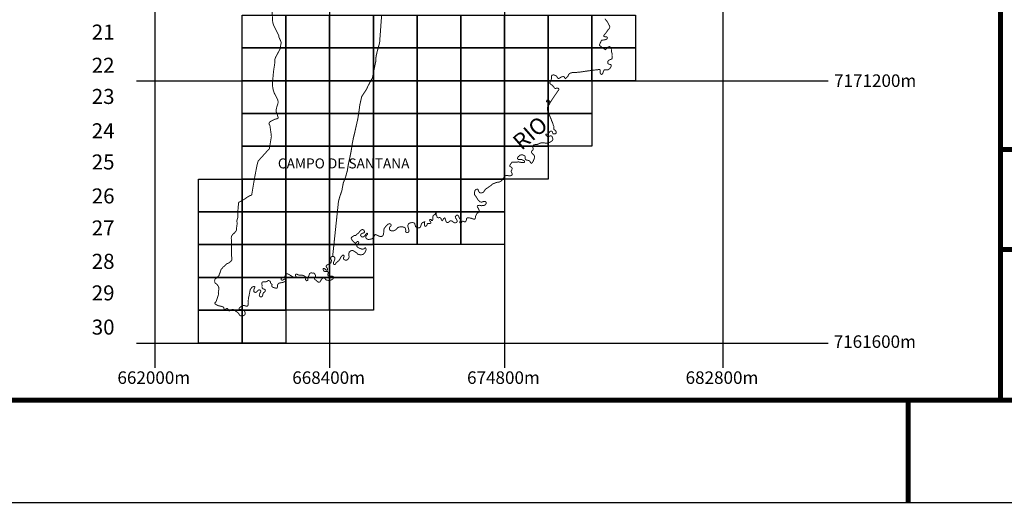
# Model space of a CAD drawing. Extents: x 677900 to 679700, y 7173325 to 7174846.
# Drawn here: x 679112 to 679309, y 7173325 to 7173422 of the extents above; entities that cross this region are included whole.
import ezdxf

# ---------------------------------------------------------------- set-up
doc = ezdxf.new("R2010")
doc.units = 0
doc.layers.add('DADOS_FIXOS', color=7, linetype='CONTINUOUS')
doc.layers.add('QUADRO_FOLHA', color=7, linetype='CONTINUOUS')
doc.styles.add('11', font='swissl.ttf')
doc.styles.add('INFO', font='verdana.TTF', dxfattribs={"height": 6})

msp = doc.modelspace()

# ---------------------------------------------------------------- linework, layer by layer
at = {"layer": 'DADOS_FIXOS', "linetype": 'CONTINUOUS', "flags": 128}
for points, const_width in [([(679307.94, 7173574.75), (679307.94, 7173345.75)], 1), ([(679184.44, 7173422.61), (679184.03, 7173417.03), (679183.69, 7173415.78), (679183.53, 7173415.19), (679183.35, 7173414.43), (679183.27, 7173413.86), (679183.27, 7173413.36), (679182.6, 7173410.02), (679182.19, 7173409.27), (679181.95, 7173408.85), (679181.69, 7173408.35), (679181.51, 7173407.94), (679181.43, 7173407.76), (679180.47, 7173406.31), (679180.23, 7173405.28), (679180.06, 7173404.5), (679179.93, 7173403.46), (679179.69, 7173401.89), (679179.39, 7173400.56), (679179.08, 7173399.17), (679178.78, 7173397.95), (679178.54, 7173396.69), (679178.36, 7173395.47), (679178.12, 7173394.26), (679177.82, 7173392.93), (679177.58, 7173391.47), (679177.21, 7173390.15), (679176.78, 7173389.06), (679176.49, 7173387.47), (679176.12, 7173386.45), (679175.82, 7173385.36), (679174.66, 7173374.41)], 0.2), ([(679308.44, 7173395.75), (679448.44, 7173395.75)], 1), ([(679308.44, 7173375.75), (679448.44, 7173375.75)], 1)]:
    msp.add_lwpolyline(points, dxfattribs=dict(at, const_width=const_width))
at = {"layer": 'DADOS_FIXOS'}
for points in [[(679139.17, 7173549.66), (679139.17, 7173352.2)], [(679174.06, 7173549.66), (679174.06, 7173352.2)], [(679208.94, 7173549.66), (679208.94, 7173352.2)], [(679252.55, 7173549.66), (679252.55, 7173352.2)], [(679135.53, 7173409.45), (679273.55, 7173409.45)], [(679135.53, 7173357.12), (679273.55, 7173357.12)]]:
    msp.add_lwpolyline(points, dxfattribs=at)
at = {"layer": 'DADOS_FIXOS', "linetype": 'CONTINUOUS', "const_width": 0.191}
msp.add_lwpolyline([(679228.99, 7173421.81), (679229.31, 7173421.41), (679229.45, 7173421.22), (679229.58, 7173421.02), (679229.67, 7173420.81), (679229.93, 7173420.35), (679229.95, 7173420.25), (679229.95, 7173420.15), (679229.93, 7173420.02), (679229.88, 7173419.92), (679229.84, 7173419.85), (679229.64, 7173419.63), (679229.27, 7173419.09), (679229.17, 7173418.99), (679228.87, 7173418.59), (679228.72, 7173418.36), (679228.72, 7173418.36), (679228.96, 7173418.23), (679229.09, 7173418.22), (679229.2, 7173418.23), (679229.3, 7173418.21), (679229.43, 7173418.12), (679229.48, 7173417.99), (679229.44, 7173417.84), (679229.3, 7173417.71), (679229.1, 7173417.64), (679228.91, 7173417.59), (679228.49, 7173417.55), (679228.33, 7173417.55), (679227.9, 7173416.62), (679227.9, 7173416.56), (679227.91, 7173416.52), (679228.27, 7173416.19), (679228.49, 7173416.03), (679229.09, 7173415.64), (679229.31, 7173415.86), (679229.74, 7173416.23), (679229.89, 7173416.27), (679230.04, 7173416.2), (679230.18, 7173416.06), (679230.26, 7173415.89), (679230.29, 7173415.36), (679230.3, 7173415.21), (679230.38, 7173415), (679230.41, 7173414.87), (679230.41, 7173414.77), (679230.41, 7173414.65), (679230.4, 7173414.51), (679230.46, 7173414.12), (679230.45, 7173413.99), (679230.39, 7173413.84), (679230.35, 7173413.78), (679230.18, 7173413.71), (679229.9, 7173413.6), (679229.6, 7173413.37), (679229.57, 7173413.32), (679229.57, 7173413.05), (679229.6, 7173412.88), (679229.7, 7173412.8), (679229.83, 7173412.73), (679230.08, 7173412.68), (679230.17, 7173412.68), (679230.24, 7173412.61), (679230.26, 7173412.53), (679230.26, 7173412.41), (679230.23, 7173412.33), (679230.18, 7173412.22), (679230.13, 7173412.09), (679230.06, 7173411.98), (679229.98, 7173411.89), (679229.85, 7173411.77), (679229.72, 7173411.68), (679229.54, 7173411.6), (679229.08, 7173411.59), (679228.86, 7173411.61), (679228.81, 7173411.58), (679228.69, 7173411.28), (679228.57, 7173410.92), (679228.43, 7173410.74), (679228.33, 7173410.69), (679228.21, 7173410.74), (679228.13, 7173410.8), (679228.04, 7173410.99), (679228.02, 7173411.08), (679228.05, 7173411.25), (679228.04, 7173411.38), (679228.06, 7173411.57), (679227.93, 7173411.71), (679227.47, 7173411.63), (679227.31, 7173411.61), (679226.82, 7173411.57), (679226.33, 7173411.5), (679225.94, 7173411.45), (679225.71, 7173411.43), (679225.59, 7173411.4), (679224.92, 7173411.31), (679224.85, 7173411.27), (679224.64, 7173411.26), (679224.25, 7173411.2), (679223.63, 7173411.14), (679223.08, 7173411.08), (679222.86, 7173411.06), (679222.64, 7173411.06), (679222.46, 7173411.06), (679222.24, 7173411.02), (679222.1, 7173410.97), (679221.99, 7173410.9), (679221.73, 7173410.64), (679221.68, 7173410.53), (679221.67, 7173410.4), (679221.22, 7173409.93), (679221.11, 7173409.86), (679220.95, 7173410.01), (679220.93, 7173410.13), (679220.88, 7173410.22), (679220.76, 7173410.26), (679220.63, 7173410.27), (679220.46, 7173410.25), (679220.3, 7173410.2), (679220.15, 7173410.1), (679220.02, 7173410.02), (679219.94, 7173409.99), (679219.84, 7173409.91), (679219.71, 7173409.9), (679219.59, 7173409.95), (679219.5, 7173410.09), (679219.43, 7173410.2), (679219.34, 7173410.35), (679219.23, 7173410.43), (679219.12, 7173410.48), (679219, 7173410.53), (679218.85, 7173410.58), (679218.72, 7173410.61), (679218.59, 7173410.59), (679218.46, 7173410.56), (679218.4, 7173410.51), (679218.36, 7173410.42), (679218.33, 7173410.29), (679218.34, 7173410.06), (679218.32, 7173409.86), (679218.28, 7173409.66), (679218.25, 7173409.51), (679218.18, 7173409.38), (679218.08, 7173409.26), (679218.02, 7173409.13), (679218, 7173408.95), (679218.04, 7173408.85), (679218.14, 7173408.76), (679218.28, 7173408.67), (679218.44, 7173408.58), (679218.54, 7173408.49), (679218.64, 7173408.38), (679218.75, 7173408.25), (679218.82, 7173408.13), (679218.92, 7173408.03), (679219.01, 7173407.94), (679219.09, 7173407.89), (679219.18, 7173407.91), (679219.32, 7173407.95), (679219.47, 7173407.96), (679219.6, 7173407.95), (679219.73, 7173407.9), (679219.8, 7173407.77), (679219.76, 7173407.6), (679219.58, 7173407.35), (679219.37, 7173407.05), (679219.18, 7173406.75), (679219.05, 7173406.6), (679218.84, 7173406.29), (679218.68, 7173406.04), (679218.49, 7173405.77), (679218.31, 7173405.48), (679218.14, 7173405.18), (679217.98, 7173405.32), (679217.96, 7173405.38), (679217.88, 7173405.46), (679217.79, 7173405.49), (679217.67, 7173405.56), (679217.58, 7173405.59), (679217.47, 7173405.6), (679217.42, 7173405.55), (679217.38, 7173405.45), (679217.35, 7173405.36), (679217.34, 7173405.29), (679217.37, 7173405.26), (679217.48, 7173405.25), (679217.6, 7173405.22), (679217.72, 7173405.21), (679217.84, 7173405.18), (679217.9, 7173405.16), (679218, 7173405.09), (679218.01, 7173404.98), (679217.92, 7173404.8), (679217.81, 7173404.62), (679217.74, 7173404.54), (679217.66, 7173404.46), (679217.58, 7173404.28), (679217.5, 7173404.01), (679217.51, 7173403.75), (679217.55, 7173403.52), (679217.63, 7173403.24), (679217.73, 7173403.01), (679217.79, 7173402.86), (679217.83, 7173402.78), (679217.94, 7173402.56), (679218.03, 7173402.31), (679218.13, 7173402.04), (679218.28, 7173401.73), (679218.36, 7173401.45), (679218.51, 7173401.17), (679218.6, 7173400.92), (679218.65, 7173400.69), (679218.73, 7173400.47), (679218.83, 7173400.28), (679218.82, 7173400.12), (679218.78, 7173399.94), (679218.78, 7173399.82), (679218.82, 7173399.74), (679219.04, 7173399.56), (679219.2, 7173399.38), (679219.29, 7173399.17), (679219.26, 7173398.97), (679219.1, 7173398.85), (679218.89, 7173398.82), (679218.65, 7173398.85), (679218.57, 7173399.02), (679218.53, 7173399.19), (679218.45, 7173399.33), (679218.31, 7173399.41), (679218.2, 7173399.42), (679218.1, 7173399.36), (679217.97, 7173399.26), (679217.89, 7173399.15), (679217.79, 7173399), (679217.63, 7173398.72), (679217.43, 7173398.76), (679217.3, 7173398.81), (679217.23, 7173398.79), (679217.2, 7173398.75), (679217.2, 7173398.64), (679217.33, 7173398.48), (679217.45, 7173398.35), (679217.57, 7173398.29), (679217.68, 7173398.3), (679217.91, 7173398.37), (679218.13, 7173398.46), (679218.35, 7173398.4), (679218.48, 7173398.23), (679218.55, 7173398.03), (679218.61, 7173397.73), (679218.49, 7173397.48), (679218.3, 7173397.35), (679218.12, 7173397.24), (679217.85, 7173397.09), (679217.53, 7173397.02), (679217.23, 7173397), (679216.85, 7173397.04), (679216.39, 7173397.06), (679216.09, 7173397.01), (679215.89, 7173396.92), (679215.7, 7173396.83), (679215.49, 7173396.73), (679215.34, 7173396.72), (679215.16, 7173396.71), (679214.98, 7173396.69), (679214.9, 7173396.67), (679214.73, 7173396.6), (679214.6, 7173396.42), (679214.56, 7173396.26), (679214.6, 7173396.08), (679214.69, 7173395.92), (679214.68, 7173395.77), (679214.59, 7173395.62), (679214.48, 7173395.51), (679214.37, 7173395.37), (679214.34, 7173395.2), (679214.38, 7173395.03), (679214.49, 7173394.92), (679214.61, 7173394.79), (679214.82, 7173394.6), (679214.96, 7173394.37), (679214.97, 7173394.13), (679214.89, 7173393.92), (679214.8, 7173393.7), (679214.68, 7173393.4), (679214.52, 7173393.15), (679214.33, 7173392.98), (679214.15, 7173393.1), (679214.07, 7173393.27), (679213.99, 7173393.4), (679213.84, 7173393.5), (679213.64, 7173393.56), (679213.42, 7173393.6), (679213.2, 7173393.7), (679213.1, 7173393.85), (679213.06, 7173394.02), (679213.07, 7173394.23), (679213.04, 7173394.36), (679212.96, 7173394.47), (679212.83, 7173394.55), (679212.66, 7173394.62), (679212.44, 7173394.69), (679212.26, 7173394.67), (679212.06, 7173394.59), (679211.89, 7173394.46), (679211.69, 7173394.28), (679211.6, 7173394.16), (679211.54, 7173394.01), (679211.56, 7173393.9), (679211.62, 7173393.81), (679211.72, 7173393.75), (679211.87, 7173393.72), (679212.06, 7173393.73), (679212.31, 7173393.73), (679212.51, 7173393.67), (679212.71, 7173393.57), (679212.92, 7173393.46), (679212.98, 7173393.3), (679212.91, 7173393.15), (679212.73, 7173393.11), (679212.54, 7173393.12), (679212.32, 7173393.15), (679212.06, 7173393.18), (679211.83, 7173393.24), (679211.7, 7173393.25), (679211.49, 7173393.22), (679211.23, 7173393.2), (679211.04, 7173393.18), (679210.81, 7173393.18), (679210.6, 7173393.21), (679210.49, 7173393.21), (679210.44, 7173393.18), (679210.37, 7173393.09), (679210.26, 7173392.93), (679210.1, 7173392.72), (679210.01, 7173392.54), (679210, 7173392.41), (679210.08, 7173392.31), (679210.23, 7173392.25), (679210.41, 7173392.12), (679210.48, 7173391.95), (679210.44, 7173391.76), (679210.38, 7173391.57), (679210.3, 7173391.44), (679210.29, 7173391.32), (679210.33, 7173391.18), (679210.42, 7173391.04), (679210.5, 7173390.84), (679210.48, 7173390.67), (679210.36, 7173390.56), (679210.08, 7173390.46), (679209.89, 7173390.48), (679209.7, 7173390.51), (679209.51, 7173390.56), (679209.35, 7173390.54), (679209.17, 7173390.5), (679209.07, 7173390.42), (679209.04, 7173390.38), (679208.94, 7173390.26), (679208.8, 7173390.09), (679208.66, 7173389.94), (679208.54, 7173389.76), (679208.46, 7173389.61), (679208.37, 7173389.52), (679208.3, 7173389.46), (679208.18, 7173389.37), (679207.97, 7173389.26), (679207.73, 7173389.19), (679207.49, 7173389.18), (679207.41, 7173389.16), (679207.31, 7173389.12), (679207.1, 7173389.06), (679206.96, 7173389), (679206.88, 7173388.97), (679206.75, 7173388.92), (679206.63, 7173388.86), (679206.48, 7173388.78), (679206.42, 7173388.73), (679206.31, 7173388.62), (679206.19, 7173388.51), (679206.12, 7173388.48), (679206.07, 7173388.43), (679205.97, 7173388.34), (679205.82, 7173388.25), (679205.64, 7173388.13), (679205.46, 7173388), (679205.29, 7173387.92), (679205.19, 7173387.83), (679205.09, 7173387.7), (679205.01, 7173387.59), (679204.92, 7173387.45), (679204.84, 7173387.34), (679204.75, 7173387.23), (679204.66, 7173387.14), (679204.5, 7173387.11), (679204.37, 7173387.05), (679204.16, 7173387.05), (679203.96, 7173387.15), (679203.84, 7173387.28), (679203.72, 7173387.57), (679203.67, 7173387.77), (679203.59, 7173387.8), (679203.31, 7173387.78), (679203.18, 7173387.7), (679203.05, 7173387.53), (679202.94, 7173387.12), (679202.98, 7173386.71), (679203.33, 7173386.24), (679203.66, 7173385.69), (679204.07, 7173385.29), (679204.33, 7173385.23), (679204.62, 7173385.29), (679204.81, 7173385.37), (679205.12, 7173385.34), (679205.25, 7173385.26), (679205.32, 7173385.1), (679205.29, 7173384.91), (679205.16, 7173384.75), (679205.06, 7173384.65), (679204.85, 7173384.57), (679204.36, 7173384.51), (679203.96, 7173384.6), (679203.67, 7173384.55), (679203.54, 7173384.48), (679203.52, 7173384.28), (679203.69, 7173384.03), (679203.84, 7173383.76), (679203.93, 7173383.47), (679203.94, 7173383.3), (679203.73, 7173383.15), (679203.48, 7173383), (679203.34, 7173382.77), (679203.17, 7173382.38), (679203.11, 7173381.97), (679202.98, 7173381.82), (679202.83, 7173381.82), (679202.59, 7173381.91), (679202.31, 7173382.02), (679201.93, 7173382.08), (679201.55, 7173382.08), (679201.37, 7173381.92), (679201.33, 7173381.62), (679201.25, 7173381.38), (679201.11, 7173381.3), (679200.96, 7173381.31), (679200.8, 7173381.37), (679200.6, 7173381.45), (679200.44, 7173381.31), (679200.32, 7173381.07), (679200.19, 7173381.03), (679200.07, 7173381.07), (679200.02, 7173381.22), (679200.05, 7173381.35), (679200.15, 7173381.54), (679200.16, 7173381.74), (679200.06, 7173381.92), (679199.91, 7173382.1), (679199.79, 7173382.43), (679199.67, 7173382.6), (679199.42, 7173382.64), (679199.27, 7173382.52), (679199.13, 7173382.28), (679199.17, 7173382.08), (679199.33, 7173381.88), (679199.48, 7173381.6), (679199.49, 7173381.32), (679199.3, 7173381.13), (679198.97, 7173381.12), (679198.69, 7173381.26), (679198.5, 7173381.45), (679198.21, 7173381.5), (679197.99, 7173381.43), (679197.85, 7173381.25), (679197.7, 7173381.17), (679197.49, 7173381.15), (679197.33, 7173381.28), (679197.22, 7173381.54), (679197.14, 7173381.81), (679197.08, 7173382.04), (679197.03, 7173382.09), (679196.94, 7173382.04), (679196.78, 7173381.92), (679196.68, 7173381.69), (679196.55, 7173381.54), (679196.41, 7173381.63), (679196.33, 7173381.77), (679196.3, 7173381.91), (679196.17, 7173382.09), (679196.03, 7173382.15), (679195.77, 7173382.11), (679195.54, 7173382.14), (679195.47, 7173382.39), (679195.42, 7173382.53), (679195.31, 7173382.63), (679195.31, 7173383.04), (679195.16, 7173383), (679195.13, 7173382.81), (679194.87, 7173382.65), (679194.74, 7173382.59), (679194.66, 7173382.35), (679194.64, 7173381.96), (679194.62, 7173381.65), (679194.5, 7173381.55), (679194.35, 7173381.57), (679194.34, 7173381.78), (679194.27, 7173381.8), (679194.13, 7173381.78), (679194.01, 7173381.66), (679194.04, 7173381.49), (679194.21, 7173381.3), (679194.26, 7173381.14), (679194.24, 7173381.04), (679194.09, 7173380.96), (679193.85, 7173380.96), (679193.62, 7173380.98), (679193.55, 7173380.92), (679193.49, 7173380.68), (679193.35, 7173380.46), (679193.13, 7173380.4), (679193.02, 7173380.52), (679192.98, 7173380.86), (679193, 7173381.12), (679193.03, 7173381.3), (679192.84, 7173381.25), (679192.63, 7173381.15), (679192.4, 7173380.93), (679192.29, 7173380.59), (679192.16, 7173380.24), (679191.94, 7173380.11), (679191.68, 7173380.11), (679191.51, 7173380.14), (679191.2, 7173380.34), (679191.12, 7173380.66), (679191.03, 7173380.98), (679190.81, 7173381.13), (679190.48, 7173381.14), (679190.15, 7173381.1), (679189.83, 7173380.95), (679189.68, 7173380.65), (679189.68, 7173380.37), (679189.9, 7173379.51), (679189.85, 7173379.32), (679189.75, 7173379.22), (679189.59, 7173379.14), (679189.44, 7173379.14), (679189.3, 7173379.2), (679189.21, 7173379.34), (679189.28, 7173379.58), (679189.23, 7173379.74), (679189.14, 7173380.05), (679188.98, 7173380.19), (679188.65, 7173380.28), (679188.23, 7173380.29), (679187.97, 7173380.26), (679187.63, 7173380.14), (679187.42, 7173379.88), (679187.19, 7173379.67), (679186.85, 7173379.5), (679186.43, 7173379.49), (679186.17, 7173379.58), (679186.04, 7173379.74), (679185.98, 7173379.94), (679186.04, 7173380.21), (679186.25, 7173380.44), (679186.32, 7173380.57), (679186.3, 7173380.79), (679186.02, 7173380.94), (679185.71, 7173380.83), (679185.36, 7173380.5), (679184.96, 7173380), (679184.89, 7173379.78), (679184.86, 7173379.24), (679184.77, 7173378.7), (679184.61, 7173378.46), (679184.35, 7173378.35), (679184.1, 7173378.38), (679183.74, 7173378.53), (679183.24, 7173378.75), (679183.09, 7173378.73), (679182.98, 7173378.51), (679182.91, 7173378.31), (679182.62, 7173377.97), (679182.37, 7173377.86), (679182.17, 7173377.82), (679181.94, 7173377.8), (679181.74, 7173377.79), (679181.46, 7173377.89), (679181.32, 7173378.06), (679181.25, 7173378.24), (679181.31, 7173378.43), (679181.39, 7173378.57), (679181.61, 7173378.79), (679181.64, 7173378.96), (679181.53, 7173379.04), (679181.35, 7173378.9), (679181.14, 7173378.6), (679180.82, 7173378.3), (679180.59, 7173378.26), (679180.42, 7173378.34), (679180.22, 7173378.6), (679180.29, 7173378.8), (679180.42, 7173378.92), (679180.54, 7173379), (679180.86, 7173379.08), (679180.99, 7173379.21), (679181, 7173379.39), (679180.88, 7173379.63), (679180.63, 7173379.76), (679180.35, 7173379.69), (679180.13, 7173379.48), (679179.89, 7173379.13), (679179.58, 7173378.88), (679179.27, 7173378.57), (679178.97, 7173378.57), (679178.81, 7173378.46), (679178.43, 7173378.2), (679178.35, 7173378.05), (679178.41, 7173377.87), (679178.57, 7173377.62), (679178.77, 7173377.37), (679179.02, 7173377.14), (679179.15, 7173377.07), (679179.28, 7173377.06), (679179.46, 7173377.23), (679179.61, 7173377.39), (679179.76, 7173377.34), (679179.87, 7173377.2), (679179.84, 7173377.06), (679179.77, 7173376.96), (679179.56, 7173376.76), (679179.46, 7173376.54), (679179.53, 7173376.34), (679179.68, 7173376.19), (679180.11, 7173375.99), (679180.58, 7173375.82), (679180.92, 7173375.91), (679180.99, 7173376.02), (679181.15, 7173376.13), (679181.29, 7173375.98), (679181.34, 7173375.72), (679181.14, 7173375.25), (679180.96, 7173375.02), (679180.67, 7173374.77), (679180.43, 7173374.74), (679180.21, 7173374.73), (679180.02, 7173374.75), (679179.87, 7173374.78), (679179.65, 7173374.87), (679179.48, 7173375.07), (679179.1, 7173375.33), (679178.83, 7173375.51), (679178.6, 7173375.58), (679178.42, 7173375.55), (679178.28, 7173375.51), (679177.95, 7173375.26), (679177.88, 7173374.85), (679177.94, 7173374.25), (679177.84, 7173373.99), (679177.64, 7173373.77), (679177.4, 7173373.62), (679177.1, 7173373.68), (679176.87, 7173373.81), (679176.8, 7173374.05), (679176.97, 7173374.43), (679176.86, 7173374.65), (679176.67, 7173374.65), (679176.4, 7173374.42), (679176.22, 7173374.12), (679176.13, 7173373.88), (679175.95, 7173373.64), (679175.82, 7173373.5), (679175.61, 7173373.33), (679175.39, 7173373.16), (679175.26, 7173372.96), (679175.15, 7173372.79), (679174.91, 7173372.81), (679174.81, 7173372.99), (679174.86, 7173373.31), (679175, 7173373.56), (679175.09, 7173373.87), (679175.09, 7173374.12), (679174.98, 7173374.3), (679174.76, 7173374.41), (679174.66, 7173374.41), (679174.4, 7173374.32), (679174.25, 7173374.1), (679174.32, 7173373.84), (679174.41, 7173373.66), (679174.41, 7173373.47), (679174.35, 7173373.18), (679174.23, 7173373.04), (679174.08, 7173372.94), (679173.7, 7173372.77), (679173.4, 7173372.59), (679173.38, 7173372.34), (679173.45, 7173372.21), (679173.56, 7173372.08), (679173.66, 7173371.93), (679173.66, 7173371.76), (679173.59, 7173371.63), (679173.4, 7173371.66), (679173.31, 7173371.71), (679173.2, 7173371.82), (679173.08, 7173371.94), (679172.88, 7173372.02), (679172.79, 7173372), (679172.74, 7173371.87), (679172.82, 7173371.58), (679173.07, 7173371.37), (679173.41, 7173371.37), (679173.67, 7173371.38), (679173.78, 7173371.22), (679173.77, 7173371.06), (679173.67, 7173370.74), (679173.77, 7173370.52), (679174.13, 7173370.43), (679174.38, 7173370.45), (679174.62, 7173370.43), (679174.82, 7173370.33), (679174.81, 7173370.1), (679174.71, 7173369.9), (679174.48, 7173369.74), (679174.31, 7173369.69), (679173.83, 7173369.62), (679173.57, 7173369.64), (679173.37, 7173369.72), (679173.23, 7173369.84), (679173.15, 7173369.98), (679172.9, 7173370.12), (679172.61, 7173370.02), (679172.37, 7173369.76), (679172.3, 7173369.57), (679172.15, 7173369.34), (679171.94, 7173369.24), (679171.77, 7173369.28), (679171.58, 7173369.42), (679171.32, 7173369.67), (679171.2, 7173369.73), (679171.05, 7173369.86), (679171.04, 7173370.05), (679171.18, 7173370.26), (679171.26, 7173370.48), (679171.19, 7173370.76), (679170.92, 7173371.06), (679170.75, 7173371.1), (679170.59, 7173371.07), (679170.43, 7173371.15), (679170.17, 7173371.05), (679170.06, 7173370.97), (679169.99, 7173370.78), (679169.92, 7173370.59), (679169.81, 7173370.39), (679169.75, 7173370.21), (679169.73, 7173370.02), (679169.73, 7173369.8), (679169.7, 7173369.65), (679169.61, 7173369.56), (679169.47, 7173369.55), (679169.36, 7173369.62), (679169.26, 7173369.74), (679169.26, 7173369.9), (679169.32, 7173370.06), (679169.28, 7173370.25), (679169.16, 7173370.41), (679168.9, 7173370.56), (679168.53, 7173370.66), (679168.18, 7173370.68), (679167.95, 7173370.66), (679167.71, 7173370.75), (679167.53, 7173370.85), (679167.33, 7173370.84), (679167.23, 7173370.77), (679167.22, 7173370.64), (679167.31, 7173370.43), (679167.42, 7173370.32), (679167.36, 7173370.17), (679167.21, 7173370.11), (679167, 7173370.18), (679166.77, 7173370.31), (679166.53, 7173370.44), (679166.27, 7173370.58), (679165.99, 7173370.77), (679165.73, 7173370.91), (679165.52, 7173370.91), (679165.34, 7173370.82), (679165.22, 7173370.63), (679165.14, 7173370.44), (679165.07, 7173370.31), (679164.87, 7173370.22), (679164.67, 7173370.17), (679164.5, 7173370.08), (679164.43, 7173370.01), (679164.38, 7173369.9), (679164.38, 7173369.79), (679164.46, 7173369.71), (679164.56, 7173369.66), (679164.69, 7173369.67), (679164.85, 7173369.75), (679165.04, 7173369.87), (679165.2, 7173369.9), (679165.31, 7173369.85), (679165.35, 7173369.74), (679165.34, 7173369.61), (679165.26, 7173369.48), (679165.07, 7173369.36), (679164.86, 7173369.25), (679164.64, 7173369.2), (679164.39, 7173369.15), (679164.22, 7173369.14), (679164.03, 7173369.09), (679163.87, 7173369), (679163.72, 7173368.86), (679163.63, 7173368.65), (679163.63, 7173368.48), (679163.63, 7173368.28), (679163.59, 7173368.12), (679163.49, 7173368.06), (679163.35, 7173368.06), (679163.19, 7173368.11), (679162.96, 7173368.16), (679162.77, 7173368.23), (679162.63, 7173368.3), (679162.53, 7173368.44), (679162.52, 7173368.55), (679162.55, 7173368.68), (679162.59, 7173368.78), (679162.52, 7173368.85), (679162.45, 7173368.91), (679162.37, 7173368.96), (679162.31, 7173369.03), (679162.27, 7173369.14), (679162.23, 7173369.31), (679162.15, 7173369.46), (679162.01, 7173369.55), (679161.88, 7173369.59), (679161.75, 7173369.56), (679161.61, 7173369.44), (679161.42, 7173369.35), (679161.18, 7173369.32), (679160.91, 7173369.35), (679160.72, 7173369.31), (679160.57, 7173369.22), (679160.54, 7173369.07), (679160.55, 7173368.87), (679160.57, 7173368.62), (679160.56, 7173368.32), (679160.58, 7173368.11), (679160.65, 7173368.01), (679160.77, 7173367.94), (679161, 7173367.87), (679161.19, 7173367.76), (679161.24, 7173367.62), (679161.19, 7173367.45), (679161.05, 7173367.31), (679160.89, 7173367.17), (679160.77, 7173367.02), (679160.74, 7173366.88), (679160.71, 7173366.68), (679160.66, 7173366.49), (679160.54, 7173366.36), (679160.4, 7173366.31), (679160.21, 7173366.36), (679160.09, 7173366.49), (679160.02, 7173366.65), (679160.04, 7173366.84), (679160.11, 7173367.03), (679160.18, 7173367.17), (679160.27, 7173367.28), (679160.33, 7173367.45), (679160.28, 7173367.61), (679160.15, 7173367.69), (679160, 7173367.73), (679159.85, 7173367.68), (679159.69, 7173367.54), (679159.54, 7173367.4), (679159.41, 7173367.26), (679159.25, 7173367.21), (679159.06, 7173367.27), (679158.92, 7173367.41), (679158.9, 7173367.6), (679158.96, 7173367.8), (679159.02, 7173367.97), (679159.08, 7173368.1), (679159.13, 7173368.24), (679159.13, 7173368.35), (679159.02, 7173368.4), (679158.87, 7173368.38), (679158.7, 7173368.33), (679158.57, 7173368.25), (679158.43, 7173368.09), (679158.33, 7173367.94), (679158.22, 7173367.76), (679158.14, 7173367.45), (679158.09, 7173367.16), (679158.01, 7173366.76), (679157.96, 7173366.48), (679157.89, 7173366.23), (679157.84, 7173365.86), (679157.82, 7173365.53), (679157.83, 7173365.13), (679157.8, 7173364.77), (679157.73, 7173364.57), (679157.61, 7173364.46), (679157.43, 7173364.45), (679157.24, 7173364.52), (679157, 7173364.6), (679156.74, 7173364.59), (679156.51, 7173364.49), (679156.23, 7173364.28), (679156.05, 7173364.13), (679155.98, 7173363.96), (679156, 7173363.83), (679156.04, 7173363.77), (679156.12, 7173363.78), (679156.3, 7173363.81), (679156.54, 7173363.81), (679156.78, 7173363.78), (679156.94, 7173363.7), (679157.04, 7173363.56), (679157.13, 7173363.35), (679157.2, 7173363.11), (679157.19, 7173362.89), (679157.09, 7173362.73), (679156.89, 7173362.59), (679156.68, 7173362.51), (679156.45, 7173362.51), (679156.21, 7173362.58), (679156.04, 7173362.75), (679155.96, 7173362.92), (679155.87, 7173363.07), (679155.76, 7173363.18), (679155.64, 7173363.27), (679155.46, 7173363.37), (679155.28, 7173363.49), (679155.17, 7173363.59), (679155.05, 7173363.69), (679154.86, 7173363.78), (679154.69, 7173363.83), (679154.51, 7173363.78), (679154.37, 7173363.69), (679154.15, 7173363.56), (679154.02, 7173363.53), (679153.95, 7173363.59), (679153.86, 7173363.72), (679153.78, 7173363.89), (679153.65, 7173364.01), (679153.51, 7173364.02), (679153.4, 7173363.96), (679153.32, 7173363.83), (679153.16, 7173363.77), (679153.05, 7173363.82), (679152.98, 7173363.93), (679152.96, 7173364.04), (679152.96, 7173364.17), (679152.81, 7173364.31), (679152.44, 7173364.45), (679152.06, 7173364.52), (679151.69, 7173364.63), (679151.37, 7173364.81), (679151.2, 7173364.93), (679151.14, 7173365.03), (679151.15, 7173365.14), (679151.31, 7173365.29), (679151.43, 7173365.45), (679151.84, 7173366.71), (679151.9, 7173367.05), (679151.84, 7173367.27), (679151.87, 7173367.48), (679151.98, 7173367.84), (679151.96, 7173368.17), (679151.79, 7173368.54), (679151.48, 7173368.89), (679151.22, 7173369.09), (679151.12, 7173369.34), (679151.11, 7173369.6), (679151.21, 7173369.88), (679151.65, 7173370.23), (679151.71, 7173370.35), (679152, 7173370.62), (679152.06, 7173370.87), (679152.19, 7173371.14), (679152.4, 7173371.83), (679152.64, 7173372.03), (679152.78, 7173372.26), (679153.16, 7173372.54), (679153.49, 7173372.91), (679153.95, 7173373.1), (679154.31, 7173373.39), (679154.53, 7173373.68), (679154.56, 7173374), (679154.48, 7173374.53), (679154.49, 7173375.03), (679154.46, 7173375.59), (679154.5, 7173375.97), (679154.47, 7173376.35), (679154.47, 7173376.71), (679154.47, 7173377.23), (679154.46, 7173377.55), (679154.43, 7173378.05), (679154.46, 7173378.31), (679154.53, 7173378.52), (679154.67, 7173378.71), (679154.94, 7173378.97), (679155.06, 7173379.09), (679155.15, 7173379.17), (679155.42, 7173379.54), (679155.49, 7173379.72), (679155.5, 7173380.21), (679155.54, 7173380.41), (679155.6, 7173380.95), (679155.54, 7173381.5), (679155.74, 7173382.2), (679155.73, 7173382.34), (679155.73, 7173383.41), (679155.81, 7173384.11), (679155.8, 7173384.28), (679155.87, 7173384.74), (679155.84, 7173384.91), (679155.86, 7173385.04), (679155.96, 7173385.2), (679156.2, 7173385.33), (679156.39, 7173385.42), (679156.58, 7173385.59), (679156.86, 7173385.69), (679157.34, 7173386.02), (679157.61, 7173386.21), (679157.78, 7173386.31), (679158.07, 7173386.49), (679158.39, 7173386.6), (679158.54, 7173386.74), (679158.56, 7173386.97), (679158.69, 7173387.78), (679158.95, 7173389.3), (679159.14, 7173390.38), (679159.58, 7173392.67), (679159.8, 7173393.43), (679162.03, 7173395.9), (679162.43, 7173398.3), (679162.33, 7173399.2), (679162.23, 7173399.84), (679162.14, 7173400.53), (679161.94, 7173400.84), (679162.05, 7173401.17), (679162.38, 7173401.4), (679163.11, 7173401.76), (679163.71, 7173401.9), (679163.78, 7173402.09), (679163.62, 7173402.67), (679163.41, 7173403.2), (679163.37, 7173403.57), (679163.5, 7173404.16), (679163.75, 7173404.93), (679163.77, 7173405.26), (679163.71, 7173405.63), (679163.5, 7173406.06), (679163.02, 7173406.96), (679162.82, 7173407.54), (679162.65, 7173408.43), (679162.64, 7173408.85), (679162.86, 7173411.31), (679163.13, 7173413.07), (679163.13, 7173413.7), (679163.25, 7173414.07), (679164.15, 7173415.74), (679164.25, 7173416.25), (679164.39, 7173417.06), (679164.3, 7173417.36), (679163.94, 7173418.12), (679163.94, 7173418.41), (679162.87, 7173420.52), (679162.7, 7173421.1), (679162.49, 7173424.27)], dxfattribs=at)
at = {"layer": 'DADOS_FIXOS'}
for points in [[(679156.62, 7173422.53), (679165.34, 7173422.53), (679165.34, 7173415.99), (679156.62, 7173415.99)], [(679165.34, 7173422.53), (679174.06, 7173422.53), (679174.06, 7173415.99), (679165.34, 7173415.99)], [(679174.06, 7173422.53), (679182.78, 7173422.53), (679182.78, 7173415.99), (679174.06, 7173415.99)], [(679182.78, 7173422.53), (679191.5, 7173422.53), (679191.5, 7173415.99), (679182.78, 7173415.99)], [(679191.5, 7173422.53), (679200.22, 7173422.53), (679200.22, 7173415.99), (679191.5, 7173415.99)], [(679200.22, 7173422.53), (679208.94, 7173422.53), (679208.94, 7173415.99), (679200.22, 7173415.99)], [(679208.94, 7173422.53), (679217.67, 7173422.53), (679217.67, 7173415.99), (679208.94, 7173415.99)], [(679217.67, 7173422.53), (679226.39, 7173422.53), (679226.39, 7173415.99), (679217.67, 7173415.99)], [(679226.39, 7173422.53), (679235.11, 7173422.53), (679235.11, 7173415.99), (679226.39, 7173415.99)], [(679156.62, 7173415.99), (679165.34, 7173415.99), (679165.34, 7173409.45), (679156.62, 7173409.45)], [(679165.34, 7173415.99), (679174.06, 7173415.99), (679174.06, 7173409.45), (679165.34, 7173409.45)], [(679174.06, 7173415.99), (679182.78, 7173415.99), (679182.78, 7173409.45), (679174.06, 7173409.45)], [(679182.78, 7173415.99), (679191.5, 7173415.99), (679191.5, 7173409.45), (679182.78, 7173409.45)], [(679191.5, 7173415.99), (679200.22, 7173415.99), (679200.22, 7173409.45), (679191.5, 7173409.45)], [(679200.22, 7173415.99), (679208.94, 7173415.99), (679208.94, 7173409.45), (679200.22, 7173409.45)], [(679208.94, 7173415.99), (679217.67, 7173415.99), (679217.67, 7173409.45), (679208.94, 7173409.45)], [(679217.67, 7173415.99), (679226.39, 7173415.99), (679226.39, 7173409.45), (679217.67, 7173409.45)], [(679226.39, 7173415.99), (679235.11, 7173415.99), (679235.11, 7173409.45), (679226.39, 7173409.45)], [(679156.62, 7173409.45), (679165.34, 7173409.45), (679165.34, 7173402.91), (679156.62, 7173402.91)], [(679165.34, 7173409.45), (679174.06, 7173409.45), (679174.06, 7173402.91), (679165.34, 7173402.91)], [(679174.06, 7173409.45), (679182.78, 7173409.45), (679182.78, 7173402.91), (679174.06, 7173402.91)], [(679182.78, 7173409.45), (679191.5, 7173409.45), (679191.5, 7173402.91), (679182.78, 7173402.91)], [(679191.5, 7173409.45), (679200.22, 7173409.45), (679200.22, 7173402.91), (679191.5, 7173402.91)], [(679200.22, 7173409.45), (679208.94, 7173409.45), (679208.94, 7173402.91), (679200.22, 7173402.91)], [(679208.94, 7173409.45), (679217.67, 7173409.45), (679217.67, 7173402.91), (679208.94, 7173402.91)], [(679217.67, 7173409.45), (679226.39, 7173409.45), (679226.39, 7173402.91), (679217.67, 7173402.91)], [(679156.62, 7173402.91), (679165.34, 7173402.91), (679165.34, 7173396.37), (679156.62, 7173396.37)], [(679165.34, 7173402.91), (679174.06, 7173402.91), (679174.06, 7173396.37), (679165.34, 7173396.37)], [(679174.06, 7173402.91), (679182.78, 7173402.91), (679182.78, 7173396.37), (679174.06, 7173396.37)], [(679182.78, 7173402.91), (679191.5, 7173402.91), (679191.5, 7173396.37), (679182.78, 7173396.37)], [(679191.5, 7173402.91), (679200.22, 7173402.91), (679200.22, 7173396.37), (679191.5, 7173396.37)], [(679200.22, 7173402.91), (679208.94, 7173402.91), (679208.94, 7173396.37), (679200.22, 7173396.37)], [(679208.94, 7173402.91), (679217.67, 7173402.91), (679217.67, 7173396.37), (679208.94, 7173396.37)], [(679217.67, 7173402.91), (679226.39, 7173402.91), (679226.39, 7173396.37), (679217.67, 7173396.37)], [(679156.62, 7173396.37), (679165.34, 7173396.37), (679165.34, 7173389.83), (679156.62, 7173389.83)], [(679165.34, 7173396.37), (679174.06, 7173396.37), (679174.06, 7173389.83), (679165.34, 7173389.83)], [(679174.06, 7173396.37), (679182.78, 7173396.37), (679182.78, 7173389.83), (679174.06, 7173389.83)], [(679182.78, 7173396.37), (679191.5, 7173396.37), (679191.5, 7173389.83), (679182.78, 7173389.83)], [(679191.5, 7173396.37), (679200.22, 7173396.37), (679200.22, 7173389.83), (679191.5, 7173389.83)], [(679200.22, 7173396.37), (679208.94, 7173396.37), (679208.94, 7173389.83), (679200.22, 7173389.83)], [(679208.94, 7173396.37), (679217.67, 7173396.37), (679217.67, 7173389.83), (679208.94, 7173389.83)], [(679147.89, 7173389.83), (679156.62, 7173389.83), (679156.62, 7173383.29), (679147.89, 7173383.29)], [(679156.62, 7173389.83), (679165.34, 7173389.83), (679165.34, 7173383.29), (679156.62, 7173383.29)], [(679165.34, 7173389.83), (679174.06, 7173389.83), (679174.06, 7173383.29), (679165.34, 7173383.29)], [(679174.06, 7173389.83), (679182.78, 7173389.83), (679182.78, 7173383.29), (679174.06, 7173383.29)], [(679182.78, 7173389.83), (679191.5, 7173389.83), (679191.5, 7173383.29), (679182.78, 7173383.29)], [(679191.5, 7173389.83), (679200.22, 7173389.83), (679200.22, 7173383.29), (679191.5, 7173383.29)], [(679200.22, 7173389.83), (679208.94, 7173389.83), (679208.94, 7173383.29), (679200.22, 7173383.29)], [(679147.89, 7173383.29), (679156.62, 7173383.29), (679156.62, 7173376.75), (679147.89, 7173376.75)], [(679156.62, 7173383.29), (679165.34, 7173383.29), (679165.34, 7173376.75), (679156.62, 7173376.75)], [(679165.34, 7173383.29), (679174.06, 7173383.29), (679174.06, 7173376.75), (679165.34, 7173376.75)], [(679174.06, 7173383.29), (679182.78, 7173383.29), (679182.78, 7173376.75), (679174.06, 7173376.75)], [(679182.78, 7173383.29), (679191.5, 7173383.29), (679191.5, 7173376.75), (679182.78, 7173376.75)], [(679191.5, 7173383.29), (679200.22, 7173383.29), (679200.22, 7173376.75), (679191.5, 7173376.75)], [(679200.22, 7173383.29), (679208.94, 7173383.29), (679208.94, 7173376.75), (679200.22, 7173376.75)], [(679147.89, 7173376.75), (679156.62, 7173376.75), (679156.62, 7173370.2), (679147.89, 7173370.2)], [(679156.62, 7173376.75), (679165.34, 7173376.75), (679165.34, 7173370.2), (679156.62, 7173370.2)], [(679165.34, 7173376.75), (679174.06, 7173376.75), (679174.06, 7173370.2), (679165.34, 7173370.2)], [(679174.06, 7173376.75), (679182.78, 7173376.75), (679182.78, 7173370.2), (679174.06, 7173370.2)], [(679147.89, 7173370.2), (679156.62, 7173370.2), (679156.62, 7173363.66), (679147.89, 7173363.66)], [(679156.62, 7173370.2), (679165.34, 7173370.2), (679165.34, 7173363.66), (679156.62, 7173363.66)], [(679165.34, 7173370.2), (679174.06, 7173370.2), (679174.06, 7173363.66), (679165.34, 7173363.66)], [(679174.06, 7173370.2), (679182.78, 7173370.2), (679182.78, 7173363.66), (679174.06, 7173363.66)], [(679147.89, 7173363.66), (679156.62, 7173363.66), (679156.62, 7173357.12), (679147.89, 7173357.12)], [(679156.62, 7173363.66), (679165.34, 7173363.66), (679165.34, 7173357.12), (679156.62, 7173357.12)]]:
    msp.add_lwpolyline(points, close=True, dxfattribs=at)
at = {"layer": 'QUADRO_FOLHA', "linetype": 'CONTINUOUS'}
msp.add_line((679700, 7173325.25), (677900, 7173325.25), dxfattribs=at)
at = {"layer": 'QUADRO_FOLHA', "linetype": 'CONTINUOUS', "const_width": 1, "flags": 128}
for points in [[(679289.5, 7173346.25), (679289.5, 7173325.25)], [(679679.5, 7173345.75), (677920.5, 7173345.75)]]:
    msp.add_lwpolyline(points, dxfattribs=at)

# ---------------------------------------------------------------- texts
at = {"layer": 'DADOS_FIXOS', "style": 'INFO'}
for s, height, p in [('21', 3, (679126.59, 7173417.65)), ('22', 3, (679126.59, 7173411.03)), ('7171200m', 2.5, (679274.71, 7173408.21)), ('23', 3, (679126.59, 7173404.81)), ('24', 3, (679126.59, 7173397.96)), ('25', 3, (679126.59, 7173391.74)), ('CAMPO DE SANTANA', 2, (679163.73, 7173391.95)), ('26', 3, (679126.59, 7173384.96)), ('27', 3, (679126.59, 7173378.58)), ('28', 3, (679126.59, 7173371.92)), ('29', 3, (679126.59, 7173365.62)), ('30', 3, (679126.59, 7173358.8)), ('7161600m', 2.5, (679274.64, 7173356.15)), ('662000m', 2.5, (679131.71, 7173348.97)), ('668400m', 2.5, (679166.6, 7173348.97)), ('674800m', 2.5, (679201.48, 7173348.97)), ('682800m', 2.5, (679245.09, 7173348.97))]:
    msp.add_text(s, height=height, dxfattribs=at).set_placement(p)
at = {"layer": 'DADOS_FIXOS', "style": '11'}
msp.add_text('RIO', height=3.2, rotation=41.0591, dxfattribs=at).set_placement((679212.37, 7173395.42))

doc.saveas('drawing.dxf')
